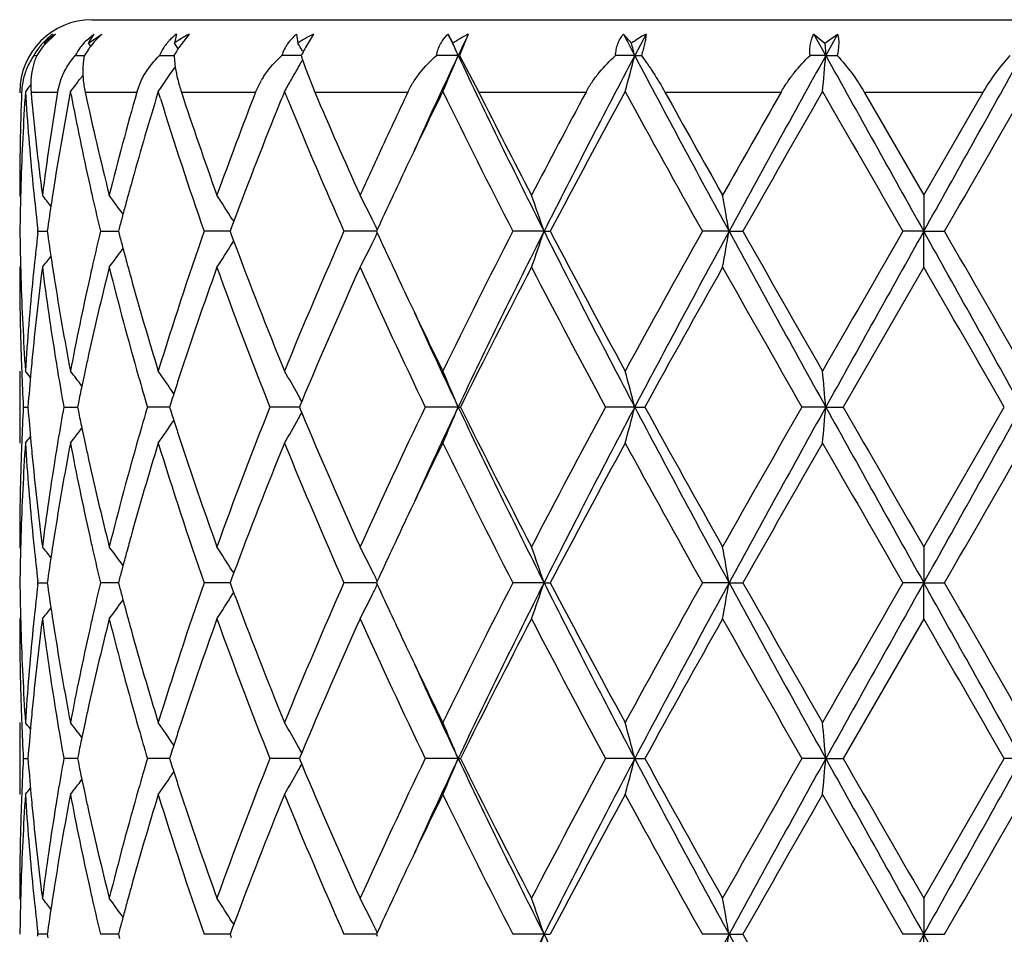
# Model space of a CAD drawing. Units: inches. Extents: x 8.86 to 12.56, y 5.46 to 12.55.
# Drawn here: x 8.91 to 9.19, y 8.18 to 8.43 of the extents above; entities that cross this region are included whole.
import ezdxf

# ---------------------------------------------------------------- set-up
doc = ezdxf.new("R2010")
doc.units = ezdxf.units.IN
doc.header["$LTSCALE"] = 1.21
doc.header["$MEASUREMENT"] = 0
doc.layers.get('0').update_dxf_attribs({"linetype": 'CONTINUOUS'})

msp = doc.modelspace()

# ---------------------------------------------------------------- linework, layer by layer
at = {"color": 7, "linetype": 'CONTINUOUS'}
for p, q in [((8.9342433317, 8.434891804), (9.3942433317, 8.434891804)), ((8.9241581791, 8.4308923988), (8.9212806423, 8.4281501175)), ((8.9326765986, 8.4291423132), (8.934754186, 8.4308923988)), ((8.9332554782, 8.4284305998), (8.9369370368, 8.4308923988)), ((8.934754186, 8.4308923988), (8.9337017802, 8.4293047963)), ((8.9369370368, 8.4308923988), (8.9351884839, 8.4291419703)), ((8.9575977225, 8.4308923988), (8.9570323353, 8.4284305998)), ((8.9611139812, 8.4308923988), (8.9582634799, 8.4271711169)), ((8.9908033327, 8.4308923988), (8.9911996171, 8.4284305998)), ((8.9954766794, 8.4308923988), (8.993268146, 8.4271707387)), ((9.0383020423, 8.4308923988), (9.0359050042, 8.4249792498)), ((9.0812043983, 8.4308923988), (9.083417186, 8.4284305998)), ((9.0874426273, 8.4308923988), (9.0843159997, 8.4249793219)), ((9.1338667667, 8.4308923988), (9.1368432991, 8.4284305998)), ((9.1371479966, 8.4249793219), (9.1338667667, 8.4308923988)), ((9.1368432991, 8.4284305998), (9.1404343203, 8.4308923988)), ((9.1404343203, 8.4308923988), (9.1371479966, 8.4249793219)), ((8.921306784, 8.4281201719), (8.9210613165, 8.4284305998)), ((8.933905928, 8.4275631856), (8.9332554782, 8.4284305998)), ((8.9580788303, 8.4268717676), (8.9578037569, 8.4272828826)), ((9.1368432991, 8.4284305998), (9.1371479966, 8.4249793219)), ((8.9181337469, 8.4249792498), (8.9189801775, 8.4249792606)), ((8.9296279674, 8.4249792498), (8.9321256295, 8.4249792787)), ((8.9528867819, 8.4249792498), (8.9571867899, 8.4249792977)), ((8.9569222829, 8.4247408786), (8.9572631958, 8.4216391029)), ((8.9888718651, 8.4249792737), (8.9867438963, 8.4249792498)), ((8.9920915953, 8.4249793102), (8.9888718651, 8.4249792737)), ((9.035491893, 8.4249793219), (9.0295015737, 8.4249792498)), ((9.035491893, 8.4249793219), (9.0359050042, 8.4249792498)), ((9.0359050042, 8.4249792498), (9.0411717103, 8.414891804)), ((9.0843159997, 8.4249793219), (9.0790157654, 8.4249792498)), ((9.0843159997, 8.4249793219), (9.0861539709, 8.4249792498)), ((9.1371479966, 8.4249793219), (9.1328036231, 8.4249792498)), ((9.1371479966, 8.4249793219), (9.1403186642, 8.4249792498)), ((8.9912623053, 8.4216396074), (8.9916131553, 8.422264082)), ((8.9931817452, 8.4216482009), (8.9958349687, 8.414891804)), ((8.9247049054, 8.414891804), (8.925595763, 8.418247227)), ((8.9466350229, 8.414891804), (8.9479396329, 8.4182472272)), ((8.9794769297, 8.414891804), (8.9810831876, 8.4181687745)), ((8.916374953, 8.4157071395), (8.9158152817, 8.4150249411)), ((8.9282724991, 8.4150249458), (8.9281281024, 8.4142658276)), ((8.9284459484, 8.4141180905), (8.9282724991, 8.4150249458)), ((8.9525622818, 8.4150249459), (8.9520255781, 8.4132721018)), ((8.9531624168, 8.4130782162), (8.9525622818, 8.4150249459)), ((9.147776339, 8.414891804), (9.1642433317, 8.3863494272)), ((9.1642433317, 8.3863494272), (9.1807103243, 8.414891804)), ((8.9145209442, 8.3860135008), (8.9142433317, 8.3863494272)), ((9.1642433317, 8.3863494272), (9.1642433317, 8.3763951672)), ((8.9734005541, 8.3790336961), (8.9727405657, 8.3772596889)), ((8.9729820291, 8.3797350354), (8.9734162889, 8.3790358154)), ((8.9192361937, 8.3758672499), (8.9192969933, 8.3763952201)), ((8.9192969933, 8.3763952201), (8.9192361986, 8.3769231707)), ((8.9192969933, 8.3763952201), (8.9218542222, 8.3763952052)), ((8.9219887137, 8.377340365), (8.9218545174, 8.3763952203)), ((8.9218545174, 8.3763952203), (8.9219887392, 8.3754499378)), ((8.9365672293, 8.3763952201), (8.9415537775, 8.3763951928)), ((8.9418622079, 8.3775666193), (8.9415540324, 8.3763952202)), ((8.9415540324, 8.3763952202), (8.9418622574, 8.3752236841)), ((8.9717799721, 8.3763951849), (8.9652540955, 8.3763952201)), ((8.9724201796, 8.3763951814), (8.9717799721, 8.3763951849)), ((8.9727405657, 8.3772596889), (8.9724201187, 8.3763952201)), ((8.9724201187, 8.3763952201), (8.9727406231, 8.3755306342)), ((8.9727406231, 8.3755306342), (8.9734006245, 8.3737566694)), ((9.0102166701, 8.3763951849), (9.0039191131, 8.3763952201)), ((9.0129052471, 8.3763951698), (9.0102166701, 8.3763951849)), ((9.013123309, 8.3768700385), (9.012905022, 8.3763952201)), ((9.012905022, 8.3763952201), (9.0131233425, 8.3759203492)), ((9.0592436513, 8.3763951672), (9.0506234565, 8.3763952201)), ((9.0592436513, 8.3763951672), (9.06097866, 8.3763952201)), ((9.1103933603, 8.3763951672), (9.1030251749, 8.3763952201)), ((9.1103933603, 8.3763951672), (9.1142304199, 8.3763952201)), ((9.1642433317, 8.3763951672), (9.1584966272, 8.3763952201)), ((9.1642433317, 8.3763951672), (9.169990036, 8.3763952201)), ((9.1642433317, 8.3664406311), (9.1642433317, 8.3763951672)), ((8.9729820246, 8.3730551879), (8.9734163575, 8.3737545468)), ((8.9145209598, 8.3667765841), (8.9142433314, 8.3664406311)), ((9.1642433317, 8.3664406311), (9.1419698663, 8.3278113697)), ((8.9142433317, 8.337765427), (8.9142433317, 8.3178573302)), ((8.9304631682, 8.3289415676), (8.9302327557, 8.3278113694)), ((8.9560190227, 8.3288885797), (8.9556754726, 8.3278113697)), ((8.9922362762, 8.3293884599), (8.9918086728, 8.3283667295)), ((8.915237523, 8.3278113697), (8.9165235698, 8.3278113707)), ((8.9264369308, 8.3278113697), (8.9302324668, 8.3278113725)), ((8.9302327557, 8.3278113694), (8.930463165, 8.3266811817)), ((8.9528195988, 8.327811372), (8.9495609449, 8.3278113697)), ((8.9556754323, 8.3278113742), (8.9528195988, 8.327811372)), ((8.9556754726, 8.3278113697), (8.9560190181, 8.3267341694)), ((8.9899019604, 8.3278113745), (8.98345003, 8.3278113697)), ((8.9915768973, 8.3278113759), (8.9899019604, 8.3278113745)), ((8.9918086728, 8.3283667295), (8.9915766529, 8.3278113697)), ((8.9915766529, 8.3278113697), (8.9918086671, 8.3272560207)), ((8.9918086671, 8.3272560207), (8.9922362689, 8.3262342902)), ((9.0354915659, 8.3278113771), (9.0264048461, 8.3278113697)), ((9.0354915659, 8.3278113771), (9.0361360614, 8.3278113697)), ((9.0843157966, 8.3278113771), (9.0762714595, 8.3278113697)), ((9.0843157966, 8.3278113771), (9.0871193034, 8.3278113697)), ((9.1371479277, 8.3278113771), (9.1305493499, 8.3278113697)), ((9.1371479277, 8.3278113771), (9.1419698663, 8.3278113697)), ((9.1642433317, 8.2891824844), (9.1865167971, 8.3278113694)), ((8.9145209798, 8.288846511), (8.9142433317, 8.2891824844)), ((9.1642433317, 8.2891824844), (9.1642433317, 8.2792274789)), ((8.9729823147, 8.282567528), (8.973416599, 8.2818682517)), ((8.9219888198, 8.2801727492), (8.9218545951, 8.2792274429)), ((8.9418624086, 8.2803990122), (8.9415541767, 8.2792274427)), ((8.9727408325, 8.2800920503), (8.9724203224, 8.2792274427)), ((8.9734008695, 8.2818661258), (8.9727408325, 8.2800920503)), ((8.9192969298, 8.2792274427), (8.9192361331, 8.2797553944)), ((8.9192361365, 8.2786995051), (8.9192969298, 8.2792274427)), ((8.9192969298, 8.2792274427), (8.9218542991, 8.2792274528)), ((8.9218545951, 8.2792274429), (8.9219888025, 8.2782822301)), ((8.9397802199, 8.2792274546), (8.9365670979, 8.2792274427)), ((8.9415539194, 8.2792274612), (8.9397802199, 8.2792274546)), ((8.9415541767, 8.2792274427), (8.9418623749, 8.2780559666)), ((8.9717801389, 8.2792274667), (8.9652539032, 8.2792274427)), ((8.9724203786, 8.279227469), (8.9717801389, 8.2792274667)), ((8.9724203224, 8.2792274427), (8.9727407934, 8.2783629151)), ((8.9727407934, 8.2783629151), (8.9734008213, 8.2765888118)), ((9.0102167735, 8.2792274667), (9.0039188694, 8.2792274427)), ((9.0129054926, 8.2792274771), (9.0102167735, 8.2792274667)), ((9.0131236007, 8.2797023287), (9.0129052748, 8.2792274427)), ((9.0129052748, 8.2792274427), (9.0131235777, 8.2787525927)), ((9.0592438423, 8.2792274789), (9.0506231736, 8.2792274427)), ((9.0592438423, 8.2792274789), (9.0609789493, 8.2792274427)), ((9.1103934582, 8.2792274789), (9.1030248669, 8.2792274427)), ((9.1103934582, 8.2792274789), (9.1142307311, 8.2792274427)), ((9.1642433317, 8.2792274789), (9.1584963097, 8.2792274427)), ((9.1642433317, 8.2792274789), (9.1699903535, 8.2792274427)), ((9.1642433317, 8.2692726724), (9.1642433317, 8.2792274789)), ((8.9729823083, 8.2758874918), (8.973416552, 8.2765866878)), ((8.9145209692, 8.2696086272), (8.9142433318, 8.2692726727)), ((9.1642433317, 8.2692726725), (9.1419699809, 8.2306435548)), ((8.9142433317, 8.2405974596), (8.9142433317, 8.2206891754)), ((8.9304631842, 8.23177367), (8.9302327962, 8.2306435548)), ((8.9560190508, 8.2317206896), (8.9556755361, 8.2306435548)), ((8.991808721, 8.2311988491), (8.9915767361, 8.2306435548)), ((8.9922363312, 8.232220631), (8.991808721, 8.2311988491)), ((8.9152375128, 8.2306435548), (8.9165235861, 8.2306435449)), ((8.929563432, 8.2306435328), (8.9264368953, 8.2306435548)), ((8.9302325123, 8.2306435281), (8.929563432, 8.2306435328)), ((8.9302327962, 8.2306435548), (8.9304632305, 8.2295132739)), ((8.9528196092, 8.2306435328), (8.9495608855, 8.2306435548)), ((8.9556755078, 8.2306435133), (8.9528196092, 8.2306435328)), ((8.9556755361, 8.2306435548), (8.9560191179, 8.2295662677)), ((8.9899020134, 8.2306435106), (8.9834499501, 8.2306435548)), ((8.9915770015, 8.2306434989), (8.9899020134, 8.2306435106)), ((8.9915767361, 8.2306435548), (8.9918087865, 8.2300881336)), ((8.9918087865, 8.2300881336), (8.9922363994, 8.2290664002)), ((9.0354916501, 8.2306434881), (9.0264047497, 8.2306435548)), ((9.0354916501, 8.2306434881), (9.0361361603, 8.2306435548)), ((9.0843158489, 8.2306434881), (9.0762713515, 8.2306435548)), ((9.0843158489, 8.2306434881), (9.0871194129, 8.2306435548)), ((9.1371479455, 8.2306434881), (9.1305492356, 8.2306435548)), ((9.1371479455, 8.2306434881), (9.1419699809, 8.2306435548)), ((9.1642433317, 8.1920141097), (9.1865166823, 8.2306435547)), ((9.1913387178, 8.2306434881), (9.1865166824, 8.2306435548)), ((8.914520952, 8.1916781612), (8.9142433317, 8.1920141097)), ((9.1642433317, 8.1920141097), (9.1642433317, 8.1820597395)), ((8.9734004994, 8.1846981664), (8.9727405137, 8.1829242568)), ((8.9729818854, 8.185399681), (8.9734162367, 8.1847002846)), ((8.9192970282, 8.1820596694), (8.9192362264, 8.1825876537)), ((8.9192362324, 8.1815317077), (8.9192970282, 8.1820596694)), ((8.9218541773, 8.1820596891), (8.9192970284, 8.1820596694)), ((8.9219886972, 8.1830049534), (8.9218544747, 8.1820596694)), ((8.9218544747, 8.1820596694), (8.9219886643, 8.1811145616)), ((8.9397801488, 8.1820596926), (8.9365673015, 8.1820596694)), ((8.9415537007, 8.1820597055), (8.9397801488, 8.1820596926)), ((8.9418621791, 8.1832312031), (8.9415539532, 8.1820596694)), ((8.9415539532, 8.1820596694), (8.9418621155, 8.18088831)), ((8.9717798821, 8.182059716), (8.9652542014, 8.1820596694)), ((8.9724200726, 8.1820597206), (8.9717798821, 8.182059716)), ((8.9727405137, 8.1829242568), (8.9724200071, 8.1820596694)), ((8.9724200071, 8.1820596694), (8.9727404395, 8.1811952325)), ((9.0102166143, 8.182059716), (9.0039192472, 8.1820596694)), ((9.0129051161, 8.1820597361), (9.0102166143, 8.182059716)), ((9.0131232057, 8.1825345416), (9.0129048834, 8.1820596694)), ((9.0129048834, 8.1820596694), (9.013123161, 8.1815848674)), ((9.0592435496, 8.1820597395), (9.050623612, 8.1820596694)), ((9.0592435496, 8.1820597395), (9.0609785014, 8.1820596694)), ((9.1103933081, 8.1820597395), (9.1030253441, 8.1820596694)), ((9.1103933081, 8.1820597395), (9.1142302492, 8.1820596694)), ((9.1642433317, 8.1820597395), (9.1584968016, 8.1820596694)), ((9.1642433317, 8.1820597395), (9.1699898619, 8.1820596694)), ((9.1642433317, 8.1721057265), (9.1642433317, 8.1820597395))]:
    msp.add_line(p, q, dxfattribs=at)
at = {"color": 9, "linetype": 'CONTINUOUS'}
for p, q in [((8.9142433317, 8.414891804), (8.9147862449, 8.414891804)), ((8.9173764043, 8.414891804), (8.9247049054, 8.414891804)), ((8.9323455022, 8.414891804), (8.9466350229, 8.414891804)), ((8.9589429257, 8.414891804), (8.9794769297, 8.414891804)), ((8.9958349687, 8.414891804), (9.0215837953, 8.414891804)), ((9.0411717103, 8.414891804), (9.0708442058, 8.414891804)), ((9.0926797769, 8.414891804), (9.1247880385, 8.414891804)), ((9.147776339, 8.414891804), (9.1807103243, 8.414891804))]:
    msp.add_line(p, q, dxfattribs=at)
at = {"color": 7, "linetype": 'CONTINUOUS'}
for centre, radius, start, end in [((8.9342433317, 8.414891804), 0.02, 90, 180), ((8.936431816, 8.4122737898), 0.0223001068, 123.3934066634, 133.5713041513), ((8.9348066122, 8.4153250596), 0.0192882899, 126.187652055, 134.2456831936), ((8.9668703788, 8.418391013), 0.0155649222, 126.565446864, 134.1532101001), ((8.97708555, 8.3997970781), 0.0349572593, 117.1865078385, 125.005111213), ((8.9988085311, 8.4209119694), 0.0127905585, 135.2185719826, 139.950877136), ((8.9992512871, 8.420470623), 0.0134157126, 129.0284334552, 135.2126437127), ((9.0131621204, 8.3952198727), 0.0398158755, 116.3709280868, 123.4769634379), ((8.216926558, 7.9858896525), 0.9292596292, 28.4394397928, 28.6122009648), ((10.8004020895, 9.2601290484), 1.9525324754, 205.1315496969, 205.3233593696), ((9.0575254471, 8.3927296665), 0.0427309423, 116.7353973266, 123.3339389263), ((10.8473711912, 7.5675203843), 2.004530474, 154.4873510529, 154.6744810564), ((12.0248000946, 9.9761071048), 3.3245216364, 207.6968324371, 207.8119886712), ((9.1081439483, 8.3925203514), 0.0435999853, 118.346400573, 124.5501782217), ((8.9341878259, 8.4158895184), 0.0184487579, 142.3026707455, 150.4816988108), ((8.9383125996, 8.4133855896), 0.0225420378, 142.2985172933, 149.0484626176), ((8.9343695705, 8.4157527135), 0.0186762188, 138.8039547072, 142.3115303713), ((8.9345445213, 8.4156003478), 0.0189082161, 134.2587994878, 138.8057121767), ((8.9378354011, 8.4137442299), 0.0219451507, 138.9703343354, 142.2774460297), ((8.9342367232, 8.4181865825), 0.016689255, 138.2263206089, 142.1345587196), ((8.9434744145, 8.4179982823), 0.0155067084, 143.7353202083, 153.2441149698), ((8.943917502, 8.4176839714), 0.0160498891, 138.3598580785, 143.7662594305), ((8.9443355632, 8.4173202254), 0.016604012, 134.6019718684, 138.3803603527), ((8.9559792325, 8.4106932949), 0.0278013941, 143.6513212597, 144.8395441403), ((8.9453958445, 8.4227836224), 0.0133894305, 150.8538557311, 155.0549487166), ((8.9554824082, 8.4110580171), 0.0271850694, 142.5703875196, 143.6498242354), ((8.9542265984, 8.4120489456), 0.0255855682, 138.0814960587, 142.6233104891), ((8.9651959061, 8.4198507305), 0.0133347759, 146.4357499696, 157.3812551649), ((8.9655976857, 8.4195911442), 0.0138130845, 140.206641553, 146.4599244771), ((8.9660365401, 8.419234858), 0.0143783139, 136.4446160993, 140.2350162953), ((8.9663239773, 8.4189621127), 0.0147745589, 134.1756416299, 136.4461645079), ((8.5864473962, 8.1785141612), 0.4469803389, 33.8178212733, 33.9950840723), ((8.9925052026, 8.4045444369), 0.0410422787, 147.0238703067, 148.3415113025), ((8.9910607583, 8.4054795557), 0.0393215628, 146.5200288842, 147.021353525), ((8.9980462265, 8.4215019859), 0.0118251441, 145.1946029101, 162.8990128942), ((8.9984107681, 8.4212537396), 0.012266165, 139.9774293753, 145.214422672), ((8.5887698266, 8.2017895618), 0.4618613389, 29.0607345001, 29.3874094688), ((9.0758878285, 8.3814344689), 0.094434201, 151.032140781, 151.8775650163), ((8.5537931311, 8.2249292405), 0.5215877034, 22.5531712344, 22.9643004501), ((8.3806547631, 8.243568023), 0.7266699356, 14.4566512885, 14.7378514172), ((8.9345849905, 8.4138268189), 0.0198751134, 145.8663377909, 156.8258916986), ((8.9352467825, 8.417586445), 0.0178674531, 155.558862532, 156.4157340497), ((8.9500662268, 8.4212158252), 0.0183309756, 168.1526981807, 169.0497606648), ((8.9569712851, 8.4099995864), 0.0290119242, 144.8477504146, 148.9137507308), ((8.9946777283, 8.4031994821), 0.043597421, 148.3355277434, 150.0287416345), ((8.9821509707, 8.4261260697), 0.0252666865, 182.601469862, 183.1426920733), ((9.0871358128, 8.375417205), 0.1071906051, 152.1926230669, 152.459658909), ((9.0484839781, 8.4418050301), 0.0588491571, 196.6134726006, 196.9057334739), ((9.0524149248, 8.4430029119), 0.0629585676, 196.9084667927, 197.7022022585), ((9.0838199895, 8.3771680821), 0.1034409049, 151.8643680175, 152.1936500763), ((10.7329692173, 7.6215294803), 1.8780204777, 154.6708734696, 155.5494359283), ((8.5591639667, 8.6227740946), 0.5157626057, 336.2466658213, 337.4493724954), ((11.0700833005, 9.3895497793), 2.251656804, 205.3649556873, 206.7410924495), ((11.6987024934, 7.045037019), 2.9562235196, 152.1737231736, 153.2333613991), ((8.3926178572, 8.6032657913), 0.7143055267, 344.7203836505, 345.5465035682), ((12.8255952156, 10.4018061953), 4.2314317505, 207.851193991, 208.5978270472), ((15.5051357047, 4.8865559103), 7.285033129, 150.9409101377, 151.3771261447), ((7.2207950649, 8.5924127848), 1.9236534312, 354.7090082765, 355.0066966874), ((30.8216676792, 20.4865669138), 24.8133087093, 209.0841391385, 209.2125904996), ((-6.3186864525, 17.0430573998), 17.7435100517, 330.7618191326, 330.9414512293), ((8.9339074884, 8.4141075661), 0.0191417971, 156.8003880811, 167.5103732585), ((8.5865751027, 8.6713732177), 0.4468344846, 324.9914613421, 326.0204437754), ((8.5904404358, 8.6472413357), 0.4599503353, 330.151755078, 330.6271086573), ((8.5884804437, 8.6483451905), 0.4621997954, 330.7158284906, 330.9352361936), ((9.0635881385, 8.4465806396), 0.0746906067, 197.7105530906, 199.500164265), ((8.5748852458, 8.690960294), 0.4483557146, 322.5488307575, 322.751478438), ((9.0028666528, 8.4052546087), 0.0253238037, 146.7934827159, 149.3387324461), ((8.9336020869, 8.4141721692), 0.0188296518, 167.5013275254, 176.7854612182), ((8.5658200853, 8.7027302942), 0.4530684348, 320.6904761402, 320.8858095946), ((8.9388370997, 8.4168747753), 0.0215521142, 176.355110155, 185.2791480735), ((8.5740438369, 8.6916079136), 0.4494174984, 322.01715822, 322.3213643891), ((8.5745054182, 8.691251277), 0.4488341914, 322.3213806404, 322.5488261991), ((8.5921547163, 8.64625621), 0.4579731583, 329.6751955833, 330.151910263), ((9.6649728495, 8.3863459253), 0.7507295179, 177.8208492957, 179.9997327347), ((9.6700076498, 8.3662582158), 0.7557673755, 176.3003557785, 178.255009011), ((8.9334793731, 8.4141809213), 0.0187066405, 176.7911494804, 177.8221427805), ((9.6807858694, 8.4645305565), 0.7665708118, 183.7027732691, 185.6341098195), ((9.6903568514, 8.4853486889), 0.7761848648, 185.2080977447, 187.3278069791), ((9.7129532686, 8.2845001777), 0.7989602357, 170.6072196088, 172.6761638563), ((9.7382576382, 8.2605149522), 0.8245903204, 169.2538926332, 171.0166804177), ((9.7724997694, 8.5761684186), 0.8594691161, 190.8680012372, 192.5596225823), ((9.7959047328, 8.6012124237), 0.8834307658, 192.1754362125, 194.0763290174), ((9.8457354016, 8.1591274805), 0.9347710308, 164.1207002923, 165.9317426897), ((9.8947501142, 8.1254929836), 0.9856705189, 163.0244977919, 164.477666503), ((10.0025752867, 8.7588090985), 1.0988392104, 198.2390538754, 199.8133653967), ((10.0913475261, 7.982131174), 1.1931211113, 158.7330908211, 160.1967901485), ((10.2180889501, 7.9126031303), 1.3292324702, 157.7914533899, 157.9254876162), ((10.2319947921, 8.9231248023), 1.344252876, 202.2085762829, 202.3501005043), ((10.3667661355, 8.999985504), 1.4905659669, 203.1120922046, 204.3104084682), ((10.5691509533, 7.6810090326), 1.7127603541, 154.6288933284, 155.2664768257), ((10.7078576716, 7.5952638515), 1.8662986864, 153.944324384, 154.657662139), ((10.9751170838, 9.3664731201), 2.164238889, 206.0797995005, 207.2240765935), ((11.0606937602, 9.4299609018), 2.2602731214, 206.6854005691, 207.4980994419), ((11.4105656585, 7.1611508047), 2.6544609565, 151.8153443864, 152.5120458265), ((11.7131985486, 6.9803932233), 2.9971806606, 151.4020522513, 152.2398220044), ((12.593282328, 10.3307626777), 4.0001808901, 208.6144177081, 209.2466199855), ((12.8631482676, 10.500976538), 4.3090813587, 208.9544118447, 209.389056122), ((14.2046993153, 5.5172561167), 5.8482297456, 150.2991025996, 150.6205164843), ((15.7614569457, 4.6125777279), 7.6388443236, 150.1469101578, 150.4804306649), ((25.9340527166, 18.0620959111), 19.3709080835, 209.868992664, 210.0008424099), ((-4.3354554479, 16.1790461443), 15.5973850104, 329.9832081432, 330.1469567217), ((9.9807089349, 8.7314501694), 1.0757381407, 197.2149165529, 199.2722377723), ((10.1589733457, 7.9364134816), 1.2655020737, 157.9186328495, 159.5274501995), ((10.3304916364, 8.9642660632), 1.4509951024, 202.3736239615, 203.9005349106), ((10.4836591418, 7.7203744444), 1.6186408278, 155.2659287666, 155.7046201061), ((10.578238223, 7.6568647939), 1.722786187, 154.6640609087, 155.2959870258), ((9.6661027523, 8.3664062913), 0.7518597803, 178.2572264599, 178.4805157233), ((9.6875275252, 8.4651769121), 0.7733433559, 185.6327294516, 185.8683370495), ((9.7213570806, 8.2632911132), 0.8074635854, 171.0239988712, 171.263675244), ((9.7899070134, 8.5800040241), 0.8772938834, 192.55691357, 192.8219057691), ((9.8620814191, 8.1347316934), 0.9517209804, 164.4872470797, 164.7520793957), ((9.665234371, 8.3664281172), 0.7509911256, 178.4804235153, 179.2395519849), ((9.6919687689, 8.4656416349), 0.7778088398, 185.8689412419, 186.5495280143), ((8.5691713314, 8.1030006059), 0.4513605718, 38.4002109612, 38.8854938073), ((8.5806405461, 8.1192619168), 0.4469429889, 35.8668890684, 36.6973044873), ((8.5910502053, 8.1420529795), 0.4498496169, 31.8946403124, 32.8923593527), ((8.5838511564, 8.1674034215), 0.4776550535, 26.393220404, 27.2824163315), ((8.5065427771, 8.1892394252), 0.5835285153, 18.7071444109, 19.7422760728), ((8.1221456465, 8.2047890761), 1.003036487, 9.8510016287, 10.428636585), ((9.7164384575, 8.2640443964), 0.8024876148, 171.2634943377, 171.8838111699), ((9.8008574286, 8.5825125113), 0.8885279322, 192.8229250331, 193.4134440783), ((9.8543197085, 8.1368479812), 0.9436759306, 164.7521089948, 164.9977817307), ((9.8472910553, 8.1387320731), 0.936399134, 164.9978099983, 165.2230757621), ((8.5791450666, 8.1650546153), 0.4829147141, 26.0159835793, 26.394642084), ((9.6651831983, 8.3863621239), 0.7509399548, 180.7604846102, 181.519693588), ((9.6908547945, 8.2872667561), 0.7766886845, 173.4497445433, 174.1313383297), ((9.7151111101, 8.4885544625), 0.8011465089, 188.116036745, 188.7374075669), ((9.798372684, 8.1708487818), 0.8859785438, 166.5851900601, 167.1774294966), ((9.8472850087, 8.6140672451), 0.9363955388, 194.7775527249, 195.0028193498), ((9.9610608051, 8.0278232043), 1.0550513982, 160.7079205273, 162.916217031), ((10.2933997096, 7.8043853706), 1.4106578169, 156.078065033, 157.7835046887), ((8.579190144, 8.5877068837), 0.4828615632, 333.6060329649, 333.9847525348), ((10.5617316875, 9.0882466031), 1.704581033, 204.7014046519, 205.3400427575), ((10.9118164086, 7.4180893471), 2.0934157138, 152.7566057901, 153.9395983796), ((11.0739813302, 7.3613139112), 2.2560048473, 153.2597550146, 154.6332347219), ((8.5066273948, 8.5635159388), 0.5834371518, 340.2581238129, 341.2934431829), ((11.7031255202, 9.7100352921), 2.9612003173, 206.7675192514, 207.8253684525), ((11.6181937063, 9.7214983441), 2.8894032614, 207.744510738, 208.6135318379), ((12.4013761103, 6.528102257), 3.7809133514, 150.7350900054, 151.4039570629), ((12.833290031, 6.3468234363), 4.2401793631, 151.4025795133, 152.1476691781), ((8.1223033433, 8.5479680236), 1.0028754293, 349.5715844727, 350.1493277247), ((15.5170094668, 11.8727907127), 7.2985965601, 208.6233999918, 209.0588025795), ((15.2240130767, 11.8338239728), 7.0202035365, 209.5048306685, 209.8677425456), ((22.3749112927, 0.7401921389), 15.2638531868, 149.9814623086, 150.1487891936), ((30.8963899258, -3.7755707836), 24.8989251185, 150.7873857989, 150.9153948165), ((-6.3323389505, -0.2979677924), 17.7591845303, 29.0588733764, 29.2383460082), ((-7.2507504523, -1.1049731654), 18.9614626188, 29.8675258523, 30.0022228814), ((8.5911213689, 8.6106857471), 0.4497619849, 327.1082083717, 328.1061392641), ((10.1452307765, 8.8109843004), 1.2507413427, 200.461309035, 202.2315591155), ((8.583932849, 8.5853397813), 0.477560971, 332.7180872334, 333.6074758172), ((8.5807028231, 8.6334758233), 0.4468617901, 323.3033023581, 324.1339010835), ((9.8544926533, 8.6159994027), 0.9438576682, 195.0028483726, 195.2484841465), ((8.5692345593, 8.64973221), 0.4512754201, 321.1151238729, 321.6005203183), ((9.7895247643, 8.1728664532), 0.8769034864, 167.1776720815, 167.4427210229), ((9.8624561968, 8.6181708092), 0.9521119416, 195.2485144348, 195.5131823411), ((9.665225617, 8.3664503684), 0.7509822854, 180.0007429039, 181.965929372), ((9.666083388, 8.3863847508), 0.7518404279, 181.5195979779, 181.7428165975), ((9.6946349453, 8.266960881), 0.7804893054, 172.6772648929, 174.5796220444), ((9.6873454212, 8.2876297793), 0.7731605857, 174.1315082207, 174.3670987008), ((9.7154485839, 8.4686645326), 0.8014829544, 187.3276606728, 189.1880309084), ((9.7215074833, 8.4895273018), 0.8076164321, 188.7366910967, 188.9762526466), ((9.806028929, 8.1491928725), 0.8938309792, 165.9332346192, 167.6290205828), ((9.8559951016, 8.5964080965), 0.9453903993, 194.0785158762, 195.9761375145), ((10.0151740832, 7.9896506589), 1.1121599848, 160.1967578367, 161.8607844483), ((10.1265492459, 8.7838566283), 1.2307124344, 199.8260795273, 201.7497801042), ((10.375735989, 7.7489737021), 1.5003175486, 155.6972883067, 157.2406608836), ((10.5916900912, 9.0820846693), 1.7375402471, 204.3224802697, 205.7282984049), ((11.0732376015, 7.316601086), 2.274275472, 152.5086339085, 153.6003543424), ((11.5589648726, 9.6700348714), 2.8222917131, 207.5092686729, 208.3970745416), ((12.9072174086, 6.2275562787), 4.3593830963, 150.6173952301, 151.198406158), ((14.9096804469, 11.6351275681), 6.6585806804, 209.3996512237, 209.7819046819), ((-10.0268658984, -2.7248060784), 22.1656136178, 29.9099322511, 30.0251944407), ((9.6689341228, 8.3864806018), 0.7546927593, 181.743507971, 183.7009973052), ((9.6785036861, 8.2884478486), 0.7642812503, 174.363070277, 176.3002445156), ((9.7345110077, 8.4916179521), 0.8207868982, 188.9787775505, 190.8037236105), ((9.7656359798, 8.1780503613), 0.8524590905, 167.4337221084, 169.201357489), ((9.8888610252, 8.6255635057), 0.9795320673, 195.5167583302, 197.0863013064), ((10.6871455591, 9.1475332989), 1.8433021324, 205.3371369017, 206.0594084003), ((10.7341208411, 9.1317627069), 1.8792762317, 204.4499506358, 205.3279208127), ((9.6671674595, 8.3665121345), 0.7529251039, 181.965557593, 182.1913575035), ((9.6838147015, 8.2680603953), 0.7696135857, 174.5850188648, 174.8135549744), ((9.7277723435, 8.4706247175), 0.8139615889, 189.1857248278, 189.4357248274), ((9.7796670704, 8.1551304233), 0.8668091676, 167.6390614923, 167.8922565576), ((9.6688618712, 8.3665797321), 0.7546208612, 182.1915669656, 182.9448454679), ((8.5655687556, 8.0498683201), 0.4533843529, 39.1358727397, 39.4196642976), ((9.680776492, 8.2683339002), 0.7665630913, 174.8133860641, 175.5499598584), ((9.7357593559, 8.4719662408), 0.8220604689, 189.4366987332, 190.0994915563), ((8.5743259087, 8.0614142984), 0.449052486, 37.3150933244, 37.9816752891), ((8.5865213007, 8.0813915793), 0.4468932195, 34.031509542, 35.0072668814), ((8.5914015785, 8.1061072153), 0.4588388138, 29.3710965414, 30.3233392827), ((8.5590709878, 8.1299856377), 0.5158600492, 22.5498574896, 23.7522888396), ((8.3924487615, 8.1494879876), 0.7144782891, 14.4529829707, 15.2788732606), ((7.2199423524, 8.1603089698), 1.9245088399, 4.9931386548, 5.2906847442), ((9.7745858877, 8.1562209053), 0.861612287, 167.8922859745, 168.1178296433), ((9.8923412746, 8.6067432058), 0.9831773593, 195.972181677, 196.4814255846), ((9.9599871549, 8.008064799), 1.0539829187, 161.8780622499, 162.1296922596), ((9.7689029262, 8.1574150539), 0.8558052189, 168.1177253247, 168.4380672572), ((9.950882051, 8.0110034509), 1.0444153389, 162.1298485495, 162.2799398603), ((8.5886788908, 8.1045655917), 0.4619676422, 29.1219740174, 29.3720992283), ((9.6688902237, 8.2890417162), 0.7546492426, 177.0551672269, 177.8084163223), ((9.679855196, 8.3872112263), 0.7656385508, 184.4495989733, 185.1870611101), ((9.7341330885, 8.1839364193), 0.8204103147, 169.8998383015, 170.563963204), ((9.7687356904, 8.4981728264), 0.8556343909, 191.5618896517, 191.8822948956), ((9.8895556275, 8.0496902831), 0.9802761562, 163.5178225936, 164.0285726332), ((9.9505278436, 8.644504879), 1.0440431159, 197.7199952095, 197.8701395938), ((10.104162811, 7.8802605359), 1.206772094, 158.2309595304, 160.1928100807), ((8.588618146, 8.5510919096), 0.4620376149, 330.6278458777, 330.8779273933), ((10.3443772267, 8.8929998963), 1.4661201937, 202.7415611966, 204.3209223195), ((10.5503471649, 7.592832111), 1.6919204184, 154.2525394553, 155.6962535657), ((10.732678485, 7.5245384553), 1.8776823016, 154.671961947, 155.5506416935), ((8.5589872984, 8.5256729637), 0.5159510872, 336.2478112128, 337.4500300683), ((11.0738759935, 9.2942630037), 2.2558900286, 205.3668594467, 206.7404136644), ((11.0057928207, 9.3047474718), 2.1986250014, 206.381092806, 207.5103697035), ((11.4623041885, 7.0368697608), 2.7128734622, 151.5847933327, 152.5084007841), ((11.7020693136, 6.9461458876), 2.9600055744, 152.1746478617, 153.2329242196), ((8.3923307021, 8.5061661611), 0.7146004478, 344.7211932058, 345.5469420671), ((12.8329589053, 10.3086245688), 4.239804955, 207.852333454, 208.5974908319), ((12.6879124681, 10.3060621427), 4.1084288403, 208.7840881414, 209.4005845805), ((14.436962667, 5.2889063582), 6.1149788193, 150.2008663295, 150.6170979595), ((15.5138101463, 4.7846145688), 7.2949341788, 150.9412305126, 151.3768520664), ((7.2196660322, 8.4953387022), 1.9247862802, 354.7093352198, 355.006838328), ((30.8866791956, 20.4257507576), 24.8877931449, 209.0845221454, 209.2125886374), ((28.2545507952, 19.3224144498), 22.0493094372, 209.9098702488, 210.0257395682), ((-6.3334530269, 16.9541925453), 17.7604507636, 330.761714538, 330.9411746792), ((8.5864584607, 8.5742739874), 0.4469692494, 324.9928594984, 325.9684508998), ((9.9596592948, 8.6474520335), 1.0536383811, 197.8702964502, 198.1220087882), ((8.5913352223, 8.5495532918), 0.458915151, 329.676775179, 330.6288646129), ((8.5742570811, 8.5942607935), 0.4491389436, 322.018465906, 322.6849200387), ((9.7744315298, 8.4993696831), 0.8614546186, 191.882190314, 192.1077755508), ((8.5655054737, 8.6058050279), 0.453465364, 320.5804748832, 320.8642162411), ((9.6837570841, 8.387557531), 0.7695557686, 185.1864748607, 185.4150280036), ((9.7278521001, 8.1849840286), 0.814042561, 170.5642228286, 170.8141982728), ((9.779524814, 8.500462768), 0.8666638775, 192.1078050562, 192.3610427842), ((9.8463001103, 8.0618145243), 0.9353542947, 164.0135119528, 165.9314752528), ((10.0004443269, 8.6609130975), 1.0965872807, 198.1276259487, 199.8152675466), ((9.6701686076, 8.2690838653), 0.7559284324, 176.3006335755, 178.2549271777), ((9.6671737126, 8.2891101947), 0.7529313683, 177.808628429, 178.0344266797), ((9.6806399796, 8.3673480246), 0.7664242632, 183.7023648362, 185.6341265163), ((9.7392083108, 8.1631880139), 0.8255540493, 169.2017018096, 171.0161121014), ((9.7714686822, 8.4787751252), 0.8584138512, 190.8045580241, 192.5599334737), ((9.8978876268, 8.0274241089), 0.9889345095, 162.9214208622, 164.4760420514), ((9.9776247607, 8.6332357363), 1.0724815264, 197.1014302936, 199.2738344799), ((10.1669695407, 7.8361502206), 1.274075681, 157.7849736559, 159.522793999), ((10.3225733364, 8.8636527261), 1.4423600503, 202.2348827607, 203.9028348221), ((10.7111169455, 7.4965673143), 1.8698982837, 153.9461041349, 154.6580704807), ((10.9703400847, 9.2668897485), 2.1588862517, 206.0779493312, 207.2250640547), ((11.7234976261, 6.8777339512), 3.0088518925, 151.4041104582, 152.2386305908), ((12.5767620542, 10.2244280615), 3.9812881699, 208.61246631, 209.2476685521), ((15.828530217, 4.477243439), 7.7160158081, 150.1490298245, 150.4792145277), ((25.5523991092, 17.7449837492), 18.9304144552, 209.8670012644, 210.0019189811), ((-4.0658690618, 15.9264999112), 15.2862274833, 329.9819992135, 330.1490808968), ((9.6647758994, 8.2891801183), 0.7505325678, 178.0334831067, 179.9998193746), ((9.6916037816, 8.3883247495), 0.7774398505, 185.4167456278, 187.3265389737), ((9.7115098528, 8.1875285022), 0.7975037039, 170.8072310448, 172.6768586985), ((9.7990262296, 8.5047879044), 0.886639101, 192.3642854629, 194.073804763), ((10.5806770785, 7.5585449739), 1.7254830733, 154.6641382633, 155.2950733008), ((9.6661219726, 8.2692368225), 0.7518790169, 178.2571870583, 178.4803627314), ((9.6873379528, 8.3679902908), 0.7731529343, 185.6327618821, 185.8683237872), ((9.7215969149, 8.1660833376), 0.807706588, 171.023891489, 171.2633976224), ((9.7894537267, 8.4827362687), 0.8768298911, 192.557013152, 192.8220578469), ((9.8626297015, 8.0374083505), 0.9522906642, 164.4870841308, 164.7516787222), ((9.6652136847, 8.2692596507), 0.750970443, 178.4802660485, 179.2394784689), ((9.6918194882, 8.3684592361), 0.7776589304, 185.8689341271, 186.5497116704), ((8.5692579023, 8.0059066219), 0.4512473837, 38.3997358841, 38.8851833608), ((9.7165740268, 8.1668526135), 0.8026251332, 171.263212883, 171.8834685015), ((9.8005551567, 8.4852793979), 0.8882188771, 192.8230925994, 193.4138656624), ((8.5805591346, 8.0220391377), 0.4470416321, 35.866505789, 36.6968070994), ((8.5911379545, 8.04494551), 0.4497436368, 31.8940337431, 32.8920681282), ((8.5839484764, 8.0702891132), 0.4775444331, 26.3926812718, 27.2821559654), ((8.5066591745, 8.0921164846), 0.583404096, 18.7066422946, 19.742070037), ((8.1223514573, 8.107662069), 1.0028268472, 9.8507224318, 10.428521061), ((9.8547021598, 8.0395699106), 0.9440737146, 164.751708799, 164.9972989029), ((9.8475254935, 8.0414937438), 0.9366436626, 164.9973277742, 165.2225472811), ((8.5792220887, 8.0679302261), 0.4828267571, 26.0153577826, 26.3941099536), ((9.6652494336, 8.2891953951), 0.7510061909, 180.7604975502, 181.5196533395), ((9.6908937413, 8.1900985573), 0.7767274856, 173.4500394836, 174.1316152648), ((9.7152256577, 8.3913991194), 0.8012615921, 188.1157563043, 188.7370560007), ((9.7983609059, 8.0736923714), 0.8859645776, 166.5857303537, 167.177991489), ((9.8475174982, 8.5169519906), 0.9366336064, 194.7770301466, 195.0022518986), ((9.9618649858, 7.9303976994), 1.0558957522, 160.7091412537, 162.9156782016), ((10.2950300486, 7.7065340016), 1.4124255217, 156.0795382605, 157.7828465551), ((8.5792086264, 8.4905360046), 0.4828437951, 333.6054082853, 333.9841357145), ((10.5619163432, 8.9911358708), 1.7047724086, 204.7005556548, 205.3391867559), ((10.9155717143, 7.3190549871), 2.0976091637, 152.7582358984, 153.9388645894), ((11.0718132692, 7.2652057717), 2.2535917378, 153.2590085297, 154.6339647833), ((8.5066305658, 8.4663523934), 0.5834356579, 340.2576107027, 341.2929639656), ((11.6988577595, 9.6106519213), 2.9563918343, 206.7664322275, 207.8260042614), ((11.6141991291, 9.622164664), 2.8848593842, 207.7433754006, 208.613765914), ((12.4137600133, 6.4241249266), 3.7950457908, 150.7368044546, 151.40318094), ((12.8291942025, 6.2518589096), 4.2355285728, 151.4022259214, 152.1481364219), ((8.122313184, 8.4508033664), 1.0028663487, 349.5712972052, 350.1490618764), ((15.5045928235, 11.7687601309), 7.2844096296, 208.622802867, 209.059054516), ((15.2000414638, 11.7229244813), 6.9925776054, 209.503644156, 209.8679899013), ((22.5787184701, 0.5258131635), 15.4989611207, 149.9832069531, 150.1479956327), ((30.8671638851, -3.856381117), 24.865432965, 150.7874160222, 150.9155978439), ((-6.3305055138, -0.3940716746), 17.7570650725, 29.0587457715, 29.2382403625), ((-7.430508082, -1.3054684104), 19.1688012902, 29.8677787891, 30.0010188901), ((8.5805346748, 8.5364388888), 0.4470749106, 323.3027161041, 324.1329326108), ((9.8546150986, 8.5188545726), 0.9439817864, 195.0022804341, 195.2478868888), ((8.591114058, 8.5135293621), 0.4497744091, 327.1074761209, 328.1054270484), ((10.1444524027, 8.7135043965), 1.24990281, 200.4603835131, 202.2318227129), ((8.5839265763, 8.4881811926), 0.477570841, 332.7174330852, 333.6068436503), ((8.5692211011, 8.5525830267), 0.4512976825, 321.1143410211, 321.5997187591), ((9.6652416701, 8.2692830652), 0.7509983385, 180.0007928814, 181.9658965599), ((9.666143422, 8.289217863), 0.7519004608, 181.5195582049, 181.7427823394), ((9.6944719306, 8.1698100383), 0.7803254387, 172.6769857864, 174.5797033317), ((9.6874400586, 8.190455802), 0.7732553764, 174.1317823799, 174.3673660735), ((9.7156662543, 8.3715300525), 0.801703117, 187.3280496437, 189.1878708953), ((9.7215343283, 8.3923585798), 0.8076427982, 188.7363493421, 188.9759245224), ((9.8056656915, 8.0521074138), 0.8934585823, 165.9327049366, 167.6291640607), ((9.7896570347, 8.0756771033), 0.8770372868, 167.1782300275, 167.4432565856), ((9.8565857666, 8.4994008548), 0.9460024174, 194.0792553553, 195.975646244), ((9.8624537683, 8.520991842), 0.9521066041, 195.2479166921, 195.5126030549), ((10.0143966597, 7.8927472354), 1.1113389148, 160.1960106255, 161.8612640025), ((10.1276200086, 8.6870944998), 1.2318573732, 199.8269450489, 201.7488499197), ((10.3741201333, 7.6525094002), 1.4985552888, 155.6963815438, 157.241563809), ((10.5939864784, 8.9859876863), 1.740073916, 204.3234713885, 205.7272368194), ((11.0694208569, 7.221374731), 2.2699934397, 152.5076367112, 153.6014122236), ((11.5651579371, 9.5761513982), 2.8293016441, 207.5103338914, 208.3959364738), ((12.893113901, 6.1382386828), 4.3432421291, 150.6163501653, 151.1995179869), ((14.9443240769, 11.5576277689), 6.698417863, 209.4007523038, 209.7807308432), ((-9.6536418485, -2.6067590697), 21.7347847725, 29.9087547536, 30.0263012016), ((9.6688784015, 8.2893098001), 0.7546369712, 181.7434441595, 183.701055649), ((9.6786604774, 8.1912676818), 0.764438502, 174.363337148, 176.3000903715), ((9.7342054398, 8.3943956717), 0.8204765658, 188.9783830485, 190.8039978303), ((9.7661014337, 8.0807876442), 0.8529340542, 167.4343333736, 169.2009634837), ((9.8881741542, 8.5281925548), 0.9788158736, 195.5160845796, 197.0867570784), ((10.6834176016, 9.0485704947), 1.8391646858, 205.3363582696, 206.0601975221), ((10.7315984422, 9.0334339423), 1.8764996039, 204.449607105, 205.3288315815), ((9.6672720386, 8.2693475359), 0.7530297237, 181.9654995127, 182.1913088373), ((9.6836779251, 8.1709073351), 0.7694760497, 174.5851224365, 174.8137391126), ((9.7281346096, 8.373512802), 0.8143280951, 189.185511115, 189.4354347757), ((9.7792534913, 8.0580575518), 0.866384902, 167.6393142105, 167.8926666668), ((9.6689136941, 8.2694130196), 0.7546726825, 182.1915111786, 182.9447268809), ((8.565522946, 7.9526551515), 0.4534484441, 39.1366569614, 39.4204009148), ((9.6807983602, 8.1711665472), 0.7665848423, 174.8135788762, 175.5501209925), ((9.7357723337, 8.3747956029), 0.8220727857, 189.4363650386, 190.0991388136), ((8.5742908966, 7.9642117234), 0.4491013806, 37.315910056, 37.9824064717), ((9.7744361993, 8.0590913636), 0.8614579283, 167.8926945625, 168.1182724746), ((9.8922659298, 8.5095434272), 0.9830960987, 195.9716043006, 196.4808840613), ((8.5864983756, 7.9842007602), 0.4469251066, 34.0323064889, 35.0079804112), ((8.5913805358, 8.0089207905), 0.4588662965, 29.3718142275, 30.324002087), ((8.5590734647, 8.0328131404), 0.5158596068, 22.5504320973, 23.7528601604), ((8.3924557401, 8.0523168342), 0.7144723967, 14.4533750912, 15.2792671987), ((7.2199678031, 8.0631385598), 1.9244837228, 4.9932793297, 5.2908270278), ((9.7690418539, 8.0602248209), 0.8559457885, 168.1181733666, 168.4384661772), ((9.959869522, 7.9109473266), 1.0538554922, 161.8786787488, 162.1303346474), ((9.9512735488, 7.9137215505), 1.0448229363, 162.1304820981, 162.2805183538), ((8.5887324779, 8.0074213901), 0.461909379, 29.1226453477, 29.3727884242), ((9.6687903672, 8.1918783167), 0.7545493014, 177.0551125534, 177.8084863193), ((9.6800022554, 8.2900566424), 0.7657861779, 184.4497323766, 185.1870767063), ((9.7337623874, 8.0868312841), 0.8200344013, 169.8996080833, 170.5640594725), ((9.7692035204, 8.4011047371), 0.8561126702, 191.562160077, 191.8823940812), ((9.8887427362, 7.952756144), 0.9794304271, 163.5174399584, 164.028648213), ((9.9515396945, 8.5476677155), 1.0451075301, 197.7203846941, 197.870379431), ((10.1037158635, 7.7832706272), 1.2062911145, 158.230935341, 160.1935917357), ((8.5887965875, 8.4538209097), 0.461831662, 330.6281297402, 330.8783349054), ((10.3456692312, 8.7963819498), 1.4675242291, 202.7418650788, 204.3197303893), ((10.5493515754, 7.4961429655), 1.6908158236, 154.2524953406, 155.6971684835), ((10.7359891736, 7.4258199156), 1.8813380372, 154.6724091912, 155.5494513817), ((8.5591928784, 8.4284156579), 0.5157270121, 336.2476773844, 337.4504494597), ((11.0746207338, 9.1974466626), 2.2567134949, 205.3668247334, 206.7398701042), ((11.0089594013, 9.2091695463), 2.2021681717, 206.3815435043, 207.5090152169), ((11.4596065243, 6.9411582922), 2.7098078877, 151.5847348931, 152.5093966236), ((11.7042557237, 6.847826825), 2.962476476, 152.1746957315, 153.2320898791), ((8.392629537, 8.4089175592), 0.7142909761, 344.7211014113, 345.5472297391), ((12.8350639566, 10.2125772867), 4.2421896408, 207.8524326704, 208.5971680887), ((12.6990380709, 10.2150452561), 4.1211414079, 208.7845592082, 209.3991599715), ((14.4229458098, 5.1997573356), 6.0988304429, 150.2007979248, 150.6181356954), ((15.5178991264, 4.6851620361), 7.2996180968, 150.941144002, 151.3764856372), ((7.220494625, 8.3980949316), 1.923954245, 354.7093021723, 355.0069418753), ((30.9417279988, 20.359313331), 24.9508385322, 209.0847432454, 209.2124858209), ((28.5780556084, 19.411559661), 22.4226294064, 209.9103473664, 210.0242886408), ((-6.3601912135, 16.8719577301), 17.7910762753, 330.7618100819, 330.9409608518), ((8.5866132972, 8.4769989809), 0.4467811273, 324.9926919542, 325.9687225943), ((9.9606059348, 8.550593862), 1.054634284, 197.8705348509, 198.1220166526), ((8.5915034434, 8.4522881875), 0.4587209964, 329.6766196269, 330.6291352403), ((8.5744081778, 8.4969764233), 0.4489483279, 322.0182892354, 322.6850457946), ((9.7748733626, 8.4022961416), 0.8619063351, 191.8822900553, 192.1077635283), ((9.6701705236, 8.1719148438), 0.7559304004, 176.3005773954, 178.2548482782), ((9.6671368093, 8.1919442855), 0.7528944303, 177.8086909402, 178.0344617404), ((8.5656418834, 8.5085264949), 0.4532898957, 320.580304211, 320.8641640983), ((9.6805468254, 8.2701747988), 0.766330976, 183.7024362303, 185.6344160523), ((9.683917288, 8.290404112), 0.7697165917, 185.1864884011, 185.4149565084), ((9.739349096, 8.0659909659), 0.8256977547, 169.2015626828, 171.0156425611), ((9.7275919457, 8.0878604469), 0.8137787228, 170.5643147722, 170.8143362247), ((9.7712964087, 8.3815776413), 0.8582391337, 190.8047907062, 192.5605099728), ((9.7799415595, 8.4033838402), 0.867089935, 192.1077927978, 192.3608737956), ((9.8462062402, 7.9646786378), 0.9352553429, 164.0138274887, 165.9320079629), ((9.8982347008, 7.9301455315), 0.9892987076, 162.9212110101, 164.4752497068), ((9.977710352, 8.5361070012), 1.0725749254, 197.1020984385, 199.2742990359), ((10.0009600855, 8.5639124569), 1.0971293616, 198.1275586596, 199.8143779934), ((10.1673168554, 7.7388316306), 1.2744540921, 157.7846160488, 159.5219182282), ((10.3227952601, 8.7665977434), 1.4426082968, 202.235708073, 203.9033650251), ((10.7132829149, 7.3983312467), 1.8723131948, 153.9458573809, 154.6569652534), ((10.9709266382, 9.1700475117), 2.159556364, 206.0788751016, 207.225630032), ((11.7253254304, 6.7795418634), 3.0109468202, 151.4036501274, 152.2375872366), ((12.5789396063, 10.1285255996), 3.9838059161, 208.6134490826, 209.2482483926), ((15.8411189033, 4.3727773845), 7.7305667638, 150.1485579188, 150.4781204368), ((25.6047312877, 17.6782529362), 18.9909535131, 209.8680087933, 210.0024961642), ((-4.0149770106, 15.8002698805), 15.2276222125, 329.9808853632, 330.1486097587), ((9.6648209494, 8.1920117882), 0.7505776178, 178.0335482123, 179.9998227831), ((9.6917166348, 8.2911666462), 0.7775530922, 185.416660235, 187.3262291947), ((9.7115191765, 8.0903628195), 0.7975126085, 170.8074765947, 172.6771359013), ((9.7992476174, 8.4076655038), 0.8868650231, 192.3640777737, 194.0732077378), ((10.5792581861, 7.4620164312), 1.7239272386, 154.6632364795, 155.2946705411), ((9.666042532, 8.1720710554), 0.7517995668, 178.2571670562, 178.4804003322), ((9.6873572145, 8.2708278991), 0.7731725835, 185.6330300115, 185.8686189887), ((9.7214083421, 8.0689408831), 0.8075164502, 171.0235900419, 171.2631833438), ((9.7896104772, 8.3856114319), 0.8769921213, 192.5575359673, 192.8225602525), ((9.8622642829, 7.9403324437), 0.9519141177, 164.4865409806, 164.7512654093), ((9.6651517752, 8.1720934487), 0.7509085294, 178.4803059914, 179.2395356802), ((9.6919321581, 8.271306642), 0.7777725001, 185.8692419312, 186.5498742234), ((8.5692063773, 7.9087042843), 0.4513088117, 38.3990785107, 38.8844332528), ((9.716342525, 8.069716754), 0.8023915627, 171.2629970365, 171.8833934311), ((9.8009130897, 8.3882007483), 0.8885875232, 192.8236130583, 193.4141045796), ((8.5805080818, 7.9248398443), 0.4471010431, 35.8659320584, 36.6960744357), ((9.8542421922, 7.9425198479), 0.9435991506, 164.7512959586, 164.9969965978), ((8.591080336, 7.947746402), 0.4498087089, 31.8935656966, 32.8913696411), ((8.5838821895, 7.9730924029), 0.4776163346, 26.3922663339, 27.281532092), ((8.5065618497, 7.9949184777), 0.5835057098, 18.7064015417, 19.741580594), ((8.1221737382, 8.0104658609), 1.0030066688, 9.8505893414, 10.4282471445), ((9.8469833384, 7.9444657547), 0.9360839986, 164.9970258632, 165.2223617532), ((8.5791266956, 7.9707190351), 0.4829311678, 26.015041712, 26.393703201), ((11.0698991741, 7.1690061379), 2.2514470102, 153.2590959608, 154.6353580276), ((8.5064316805, 8.3692534602), 0.5836458273, 340.2579215943, 341.2928190007), ((11.7001264055, 9.5141636319), 2.9578307995, 206.7671135889, 207.826177798), ((12.8259473641, 6.156471444), 4.2318258335, 151.4023481902, 152.1489107459), ((8.1219557989, 8.353699104), 1.0032291767, 349.5714709919, 350.1489805889), ((15.5059332986, 11.6723495089), 7.2859491107, 208.6229788375, 209.0591403346), ((15.156921423, 11.6013163246), 6.9430132288, 209.503350475, 209.8702939358), ((30.8643599148, -3.9519060575), 24.8621838479, 150.7875666876, 150.9157654963), ((-6.3575386918, -0.5062593513), 17.7879904938, 29.0587424787, 29.2379253374)]:
    msp.add_arc(centre, radius, start, end, dxfattribs=at)
for points, knots in [([(9.0295015737, 8.4249792498), (9.0296060202, 8.4255463214), (9.029898415, 8.4266599178), (9.0305935395, 8.4282322155), (9.0315290196, 8.4296620781), (9.0322946013, 8.4305032337), (9.0327059487, 8.4308923988)], [0, 0, 0, 0, 0.2531144363, 0.5030377861, 0.7514267258, 1, 1, 1, 1]), ([(9.0790157654, 8.4249792498), (9.079044477, 8.4255401335), (9.0791756257, 8.4266393174), (9.0796140821, 8.4282119095), (9.0802842788, 8.429645296), (9.0808782402, 8.4304991061), (9.0812043983, 8.4308923988)], [0, 0, 0, 0, 0.2628428136, 0.5159585413, 0.7608756731, 1, 1, 1, 1]), ([(9.0874426273, 8.4308923988), (9.0874224739, 8.4304715026), (9.087329965, 8.429571928), (9.0869612501, 8.42758191), (9.0865108266, 8.4260406252), (9.0861539709, 8.4249792498)], [0, 0, 0, 0, 0.208343353, 0.446353594, 1, 1, 1, 1]), ([(9.1328036231, 8.4249792498), (9.1327567434, 8.425534877), (9.1327250335, 8.4266185842), (9.1328849668, 8.4281863591), (9.1332535319, 8.4296186226), (9.1336420855, 8.4304911951), (9.1338667667, 8.4308923988)], [0, 0, 0, 0, 0.2745957912, 0.5323929328, 0.7735513117, 1, 1, 1, 1]), ([(9.1404343203, 8.4308923988), (9.1406624937, 8.4300236739), (9.1407814821, 8.4285851098), (9.1406260925, 8.4266055607), (9.1404379199, 8.4255321159), (9.1403186642, 8.4249792498)], [0, 0, 0, 0, 0.4523258203, 0.7151747752, 1, 1, 1, 1]), ([(8.9188717507, 8.424735166), (8.9184381691, 8.4237420118), (8.9177299762, 8.4216114906), (8.9174021186, 8.4193910212), (8.9173285806, 8.4182448956)], [0, 0, 0, 0, 0.4854828907, 1, 1, 1, 1]), ([(8.925595763, 8.418247227), (8.9260478348, 8.4194780202), (8.9272061936, 8.4218558113), (8.9287679128, 8.4239842586), (8.9296279674, 8.4249792498)], [0, 0, 0, 0, 0.4992403073, 1, 1, 1, 1]), ([(8.932069012, 8.4246979112), (8.931992731, 8.4243037084), (8.9317243247, 8.4226259189), (8.9316680615, 8.4209167593), (8.9317240901, 8.41962111)], [0, 0, 0, 0, 0.2364114379, 1, 1, 1, 1]), ([(8.9479396329, 8.4182472272), (8.9482461725, 8.4188666905), (8.9496051274, 8.421309215), (8.9513944613, 8.4235002788), (8.9528867819, 8.4249792498)], [0, 0, 0, 0, 0.2475320978, 1, 1, 1, 1]), ([(8.981678175, 8.4191234026), (8.9820282336, 8.419658437), (8.9835233223, 8.4217690931), (8.9853024095, 8.4236724563), (8.9867438963, 8.4249792498)], [0, 0, 0, 0, 0.2473376234, 1, 1, 1, 1]), ([(9.0215837953, 8.414891804), (9.0220362337, 8.4158461164), (9.0230789631, 8.4177096535), (9.0255917523, 8.4212057077), (9.0278683543, 8.4235488654), (9.0295015737, 8.4249792498)], [0, 0, 0, 0, 0.2456278984, 0.4950744974, 1, 1, 1, 1]), ([(9.0708442058, 8.414891804), (9.0713542647, 8.4158442592), (9.0724887008, 8.4177004776), (9.0751026912, 8.4211776304), (9.0773907902, 8.4235326188), (9.0790157654, 8.4249792498)], [0, 0, 0, 0, 0.2485993749, 0.4994074247, 1, 1, 1, 1]), ([(9.0861539709, 8.4249792498), (9.0872973842, 8.4234494134), (9.0895888208, 8.4201588127), (9.091664701, 8.4167268386), (9.0926797769, 8.414891804)], [0, 0, 0, 0, 0.476646219, 1, 1, 1, 1]), ([(9.1247880385, 8.414891804), (9.1253284138, 8.4158396843), (9.1264942908, 8.4176846962), (9.1290736786, 8.4211376637), (9.1312635913, 8.4235103626), (9.1328036231, 8.4249792498)], [0, 0, 0, 0, 0.2533031486, 0.5059214943, 1, 1, 1, 1]), ([(9.1403186642, 8.4249792498), (9.1416974081, 8.423482264), (9.1443751287, 8.4202525498), (9.1467018074, 8.4167570849), (9.147776339, 8.414891804)], [0, 0, 0, 0, 0.4859734464, 1, 1, 1, 1]), ([(9.1807103243, 8.414891804), (9.1817848526, 8.4167570793), (9.1841115316, 8.4202525438), (9.1867892508, 8.4234822592), (9.1881679991, 8.4249792498)], [0, 0, 0, 0, 0.5140250016, 1, 1, 1, 1]), ([(8.9572631958, 8.4216391029), (8.9574377363, 8.4205490304), (8.9579123725, 8.4182753427), (8.958562564, 8.4160463649), (8.9589429257, 8.414891804)], [0, 0, 0, 0, 0.4759343629, 1, 1, 1, 1]), ([(8.9317240901, 8.41962111), (8.9317405203, 8.4192411656), (8.9318451031, 8.4176532668), (8.9320902301, 8.41607534), (8.9323455022, 8.414891804)], [0, 0, 0, 0, 0.2390239185, 1, 1, 1, 1])]:
    msp.add_open_spline(points, degree=3, knots=knots, dxfattribs=at)

doc.saveas('drawing.dxf')
